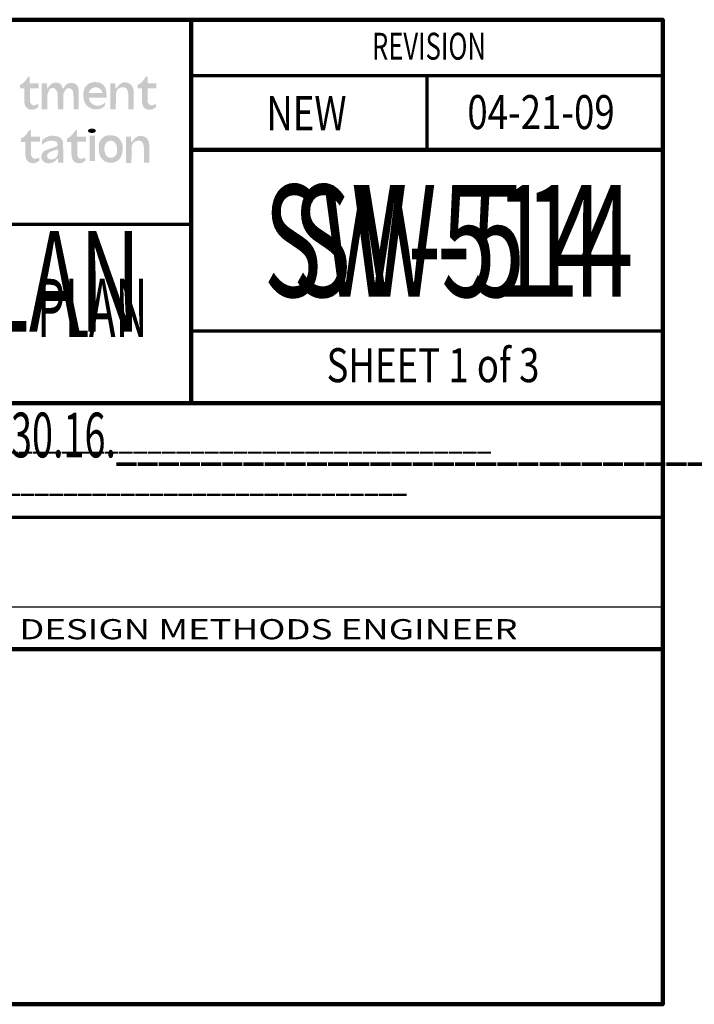
# Model space of a CAD drawing. Units: feet. Extents: x -2137151 to -2126732, y -2138504 to -2136547.
# Drawn here: x -2134304 to -2134002, y -2138504 to -2138064 of the extents above; entities that cross this region are included whole.
import ezdxf
from ezdxf.enums import TextEntityAlignment as Align

# ---------------------------------------------------------------- set-up
doc = ezdxf.new("R2010")
doc.units = ezdxf.units.FT
doc.header["$MEASUREMENT"] = 0
doc.layers.add('dsnStdBlockModified', color=3, linetype='Continuous', lineweight=40)
doc.layers.add('dsnStdBlockNotModified', color=3, linetype='Continuous', lineweight=40)
doc.styles.add('Style-GEOMETRICFUTURA_211_B_L', font='GEOMETRICFUTURA_211_B_L.shx')
doc.styles.add('Style-ROAD_DESIGN_GENERAL', font='ROAD_DESIGN_GENERAL.shx')

# ---------------------------------------------------------------- blocks, each defined once
blk = doc.blocks.new('SBLOCKMOD')
at = {"layer": 'dsnStdBlockModified', "color": 7, "linetype": 'Continuous', "lineweight": 140}
for p, q in [((-210.91, 440.01), (-210.91, 348.67)), ((-210.91, 381.87), (0, 381.87)), ((-210.91, 348.67), (-210.91, 268.66)), ((-688.02, 268.66), (0, 268.66)), ((-688.02, 158.66), (0, 158.66))]:
    blk.add_line(p, q, dxfattribs=at)
at = {"layer": 'dsnStdBlockModified', "color": 7, "linetype": 'Continuous', "lineweight": 70}
for p, q in [((-210.91, 415.07), (0, 415.07)), ((-105.46, 415.07), (-105.46, 381.87)), ((0, 300.87), (-210.91, 300.87))]:
    blk.add_line(p, q, dxfattribs=at)
at = {"layer": 'dsnStdBlockModified', "color": 7, "linetype": 'Continuous', "lineweight": 140, "flags": 128}
blk.add_lwpolyline([(-688.02, 440.01), (0, 440.01), (0, 0), (-688.02, 0), (-688.02, 440.01)], close=True, dxfattribs=at)
at = {"layer": 'dsnStdBlockModified', "color": 2, "linetype": 'Continuous', "lineweight": 40}
blk.add_point((-686.35, 439.46), dxfattribs=at)
at = {"layer": 'dsnStdBlockModified', "color": 3, "linetype": 'Continuous', "lineweight": 53, "style": 'Style-ROAD_DESIGN_GENERAL'}
for s, height, width, p in [('REVISION', 12, 0.7, (-104.55, 428.16)), ('NEW', 15.2, 0.789478, (-159.35, 398.24)), ('04-21-09', 15.2, 0.789478, (-54.45, 398.72))]:
    blk.add_text(s, height=height, dxfattribs=dict(at, width=width)).set_placement(p, align=Align.MIDDLE_CENTER)
at = {"layer": 'dsnStdBlockModified', "color": 4, "linetype": 'Continuous', "lineweight": 13, "style": 'Style-GEOMETRICFUTURA_211_B_L'}
for s, height, width, p in [('MODIFIED', 45.001, 0.610266, (-448.09, 389.43)), ('SW-514', 50, 0.64, (-89.28, 341.19)), ('STANDARD', 45.001, 0.610266, (-564.72, 323.08)), ('ROAD', 45.001, 0.610266, (-395.31, 323.08)), ('PLAN', 45.001, 0.610266, (-280.53, 323.08))]:
    blk.add_text(s, height=height, dxfattribs=dict(at, width=width)).set_placement(p, align=Align.MIDDLE_CENTER)
at = {"layer": 'dsnStdBlockModified', "color": 3, "linetype": 'Continuous', "lineweight": 80, "style": 'Style-ROAD_DESIGN_GENERAL', "width": 0.789478}
blk.add_text('SHEET 1 of 3', height=15.2003, dxfattribs=at).set_placement((-102.75, 285.62), align=Align.MIDDLE_CENTER)
at = {"layer": 'dsnStdBlockModified', "color": 3, "linetype": 'Continuous', "lineweight": 40, "style": 'Style-ROAD_DESIGN_GENERAL', "width": 0.7}
blk.add_text('MODIFICATIONS:', height=12.0003, dxfattribs=at).set_placement((-625.03, 254.33), align=Align.MIDDLE_CENTER)
for tag, p in [('SBLOCKMOD_13501', (-562.73, 254.33)), ('SBLOCKMOD_13496', (-562.73, 235.51))]:
    blk.add_attdef(tag, text='', height=12, dxfattribs=at).set_placement(p, align=Align.MIDDLE_LEFT)

msp = doc.modelspace()

# ---------------------------------------------------------------- hatches: boundary and pattern name
at = {"layer": 'dsnStdBlockNotModified', "linetype": 'Continuous', "lineweight": 13}
for points in [[(-2134298.38, -2138103.85), (-2134299.2, -2138103.72), (-2134299.88, -2138103.52), (-2134300.46, -2138103.1), (-2134300.86, -2138102.7), (-2134301.17, -2138102.25), (-2134301.54, -2138101.1), (-2134301.6, -2138100.39), (-2134301.66, -2138099.81), (-2134301.66, -2138094.35), (-2134303.59, -2138094.35), (-2134303.59, -2138092.74), (-2134302.94, -2138092.47), (-2134302.27, -2138092.06), (-2134301.67, -2138091.48), (-2134301.17, -2138090.93), (-2134300.71, -2138090.29), (-2134300.31, -2138089.73), (-2134300.02, -2138089.1), (-2134299.17, -2138089.1), (-2134299.17, -2138092.04), (-2134295.14, -2138092.04), (-2134295.14, -2138094.29), (-2134299.11, -2138094.29), (-2134299.09, -2138100.25), (-2134298.99, -2138100.59), (-2134298.59, -2138101.31), (-2134298.36, -2138101.55), (-2134297.63, -2138101.87), (-2134296.92, -2138101.84), (-2134296.14, -2138101.62), (-2134295.43, -2138101.31), (-2134295.43, -2138102.75), (-2134296.12, -2138103.22), (-2134296.86, -2138103.63), (-2134297.6, -2138103.83), (-2134297.95, -2138103.84)], [(-2134279.59, -2138103.7), (-2134279.62, -2138098.49), (-2134279.67, -2138097.34), (-2134279.76, -2138096.4), (-2134279.95, -2138095.51), (-2134280.27, -2138094.95), (-2134280.73, -2138094.5), (-2134281.29, -2138094.27), (-2134281.95, -2138094.21), (-2134282.56, -2138094.44), (-2134283.01, -2138094.75), (-2134283.33, -2138095.14), (-2134283.93, -2138096.28), (-2134284.15, -2138096.78), (-2134284.24, -2138097.18), (-2134284.24, -2138103.69), (-2134286.64, -2138103.68), (-2134286.65, -2138097.61), (-2134286.71, -2138097.09), (-2134286.85, -2138096.22), (-2134286.96, -2138095.79), (-2134287.27, -2138095.29), (-2134287.57, -2138094.86), (-2134287.96, -2138094.51), (-2134288.39, -2138094.23), (-2134288.68, -2138094.18), (-2134289.41, -2138094.22), (-2134289.82, -2138094.32), (-2134290.31, -2138094.68), (-2134290.57, -2138095.12), (-2134290.75, -2138095.53), (-2134291.07, -2138096.52), (-2134291.26, -2138097.25), (-2134291.4, -2138098.34), (-2134291.39, -2138103.66), (-2134293.86, -2138103.67), (-2134293.87, -2138092.04), (-2134291.52, -2138092.04), (-2134291.37, -2138094.26), (-2134291.33, -2138094.46), (-2134291.1, -2138094.47), (-2134290.89, -2138093.92), (-2134290.64, -2138093.42), (-2134290.38, -2138093.07), (-2134289.47, -2138092.3), (-2134289, -2138092.08), (-2134288.42, -2138091.86), (-2134287.57, -2138091.73), (-2134286.74, -2138091.83), (-2134286.12, -2138091.99), (-2134285.63, -2138092.26), (-2134285.19, -2138092.79), (-2134284.92, -2138093.12), (-2134284.7, -2138093.53), (-2134284.59, -2138094.11), (-2134284.42, -2138094.37), (-2134284.21, -2138094.4), (-2134284.01, -2138094.24), (-2134283.6, -2138093.53), (-2134283.25, -2138092.97), (-2134282.82, -2138092.57), (-2134282.13, -2138092.18), (-2134281.43, -2138091.98), (-2134280.89, -2138091.91), (-2134280.25, -2138091.87), (-2134279.5, -2138092.02), (-2134278.7, -2138092.34), (-2134278.37, -2138092.65), (-2134278.01, -2138093.15), (-2134277.78, -2138093.54), (-2134277.53, -2138094.12), (-2134277.36, -2138094.94), (-2134277.36, -2138103.7)], [(-2134269.31, -2138103.76), (-2134268.59, -2138103.68), (-2134267.79, -2138103.47), (-2134266.89, -2138103.08), (-2134266.15, -2138102.59), (-2134265.53, -2138102.03), (-2134265.53, -2138100.47), (-2134265.93, -2138100.93), (-2134266.52, -2138101.41), (-2134267.3, -2138101.82), (-2134268.16, -2138102.06), (-2134268.79, -2138102.1), (-2134269.67, -2138102), (-2134270.15, -2138101.86), (-2134270.84, -2138101.53), (-2134271.36, -2138101.17), (-2134271.81, -2138100.73), (-2134272.19, -2138100.22), (-2134272.58, -2138099.42), (-2134272.79, -2138098.5), (-2134264.85, -2138098.5), (-2134266.65, -2138096.39), (-2134272.79, -2138096.39), (-2134272.67, -2138095.95), (-2134272.44, -2138095.44), (-2134272.12, -2138094.98), (-2134271.46, -2138094.39), (-2134270.97, -2138094.12), (-2134270.55, -2138093.97), (-2134270, -2138093.87), (-2134269.22, -2138093.9), (-2134268.57, -2138094.07), (-2134268.17, -2138094.27), (-2134267.89, -2138094.45), (-2134267.63, -2138094.66), (-2134267.18, -2138095.16), (-2134266.89, -2138095.63), (-2134266.65, -2138096.39), (-2134264.85, -2138098.5), (-2134264.85, -2138097.97), (-2134264.89, -2138096.91), (-2134264.99, -2138095.85), (-2134265.07, -2138095.33), (-2134265.29, -2138094.41), (-2134265.5, -2138093.92), (-2134265.76, -2138093.47), (-2134266, -2138093.15), (-2134266.26, -2138092.85), (-2134266.76, -2138092.42), (-2134267.09, -2138092.2), (-2134267.43, -2138092), (-2134267.92, -2138091.8), (-2134268.3, -2138091.69), (-2134269.09, -2138091.57), (-2134270.22, -2138091.53), (-2134271.02, -2138091.58), (-2134271.61, -2138091.72), (-2134271.99, -2138091.84), (-2134272.72, -2138092.18), (-2134273.39, -2138092.64), (-2134273.97, -2138093.2), (-2134274.48, -2138093.87), (-2134274.84, -2138094.7), (-2134275.11, -2138095.65), (-2134275.27, -2138096.88), (-2134275.27, -2138097.62), (-2134275.16, -2138098.61), (-2134274.96, -2138099.72), (-2134274.61, -2138100.64), (-2134274.08, -2138101.51), (-2134273.6, -2138102.07), (-2134273.11, -2138102.52), (-2134272.61, -2138102.88), (-2134271.77, -2138103.33), (-2134271.11, -2138103.56), (-2134270.07, -2138103.75)], [(-2134263.16, -2138103.7), (-2134263.16, -2138092.02), (-2134260.94, -2138092.02), (-2134260.84, -2138094.31), (-2134260.59, -2138094.4), (-2134260.37, -2138094.27), (-2134259.65, -2138093.18), (-2134258.97, -2138092.52), (-2134258.09, -2138091.95), (-2134257.37, -2138091.69), (-2134256.39, -2138091.65), (-2134255.23, -2138091.87), (-2134254.34, -2138092.35), (-2134253.47, -2138093.18), (-2134252.92, -2138094.45), (-2134252.77, -2138095.57), (-2134252.75, -2138103.67), (-2134255.18, -2138103.67), (-2134255.16, -2138097.33), (-2134255.26, -2138096.13), (-2134255.4, -2138095.53), (-2134255.64, -2138094.87), (-2134256.05, -2138094.25), (-2134256.7, -2138093.88), (-2134257.32, -2138093.81), (-2134258.04, -2138093.86), (-2134258.79, -2138094.05), (-2134259.72, -2138094.52), (-2134260.15, -2138095.15), (-2134260.44, -2138095.83), (-2134260.68, -2138096.92), (-2134260.73, -2138103.7)], [(-2134245.76, -2138103.85), (-2134246.59, -2138103.72), (-2134247.27, -2138103.52), (-2134247.85, -2138103.1), (-2134248.25, -2138102.7), (-2134248.56, -2138102.25), (-2134248.92, -2138101.1), (-2134248.99, -2138100.39), (-2134249.05, -2138099.81), (-2134249.05, -2138094.35), (-2134250.98, -2138094.35), (-2134250.98, -2138092.74), (-2134250.33, -2138092.47), (-2134249.65, -2138092.06), (-2134249.06, -2138091.48), (-2134248.56, -2138090.93), (-2134248.1, -2138090.29), (-2134247.69, -2138089.73), (-2134247.41, -2138089.1), (-2134246.55, -2138089.1), (-2134246.55, -2138092.04), (-2134242.53, -2138092.04), (-2134242.53, -2138094.29), (-2134246.49, -2138094.29), (-2134246.48, -2138100.25), (-2134246.38, -2138100.59), (-2134245.98, -2138101.31), (-2134245.75, -2138101.55), (-2134245.02, -2138101.87), (-2134244.31, -2138101.84), (-2134243.53, -2138101.62), (-2134242.82, -2138101.31), (-2134242.82, -2138102.75), (-2134243.51, -2138103.22), (-2134244.25, -2138103.63), (-2134244.99, -2138103.83), (-2134245.34, -2138103.84)], [(-2134297.88, -2138127.77), (-2134298.71, -2138127.63), (-2134299.39, -2138127.43), (-2134299.96, -2138127.01), (-2134300.36, -2138126.62), (-2134300.67, -2138126.16), (-2134301.04, -2138125.01), (-2134301.1, -2138124.3), (-2134301.16, -2138123.73), (-2134301.16, -2138118.26), (-2134303.1, -2138118.26), (-2134303.1, -2138116.65), (-2134302.45, -2138116.38), (-2134301.77, -2138115.97), (-2134301.17, -2138115.39), (-2134300.68, -2138114.84), (-2134300.21, -2138114.2), (-2134299.81, -2138113.64), (-2134299.53, -2138113.02), (-2134298.67, -2138113.02), (-2134298.67, -2138115.95), (-2134294.64, -2138115.95), (-2134294.64, -2138118.2), (-2134298.61, -2138118.2), (-2134298.59, -2138124.16), (-2134298.49, -2138124.5), (-2134298.1, -2138125.22), (-2134297.86, -2138125.46), (-2134297.13, -2138125.78), (-2134296.42, -2138125.75), (-2134295.64, -2138125.53), (-2134294.93, -2138125.22), (-2134294.93, -2138126.66), (-2134295.62, -2138127.14), (-2134296.36, -2138127.54), (-2134297.11, -2138127.74), (-2134297.45, -2138127.76)], [(-2134277.26, -2138127.77), (-2134278.09, -2138127.63), (-2134278.76, -2138127.43), (-2134279.34, -2138127.01), (-2134279.74, -2138126.62), (-2134280.05, -2138126.16), (-2134280.42, -2138125.01), (-2134280.48, -2138124.3), (-2134280.54, -2138123.73), (-2134280.54, -2138118.26), (-2134282.48, -2138118.26), (-2134282.48, -2138116.65), (-2134281.82, -2138116.38), (-2134281.15, -2138115.97), (-2134280.55, -2138115.39), (-2134280.05, -2138114.84), (-2134279.59, -2138114.2), (-2134279.19, -2138113.64), (-2134278.9, -2138113.02), (-2134278.05, -2138113.02), (-2134278.05, -2138115.95), (-2134274.02, -2138115.95), (-2134274.02, -2138118.2), (-2134277.99, -2138118.2), (-2134277.97, -2138124.16), (-2134277.87, -2138124.5), (-2134277.47, -2138125.22), (-2134277.24, -2138125.46), (-2134276.51, -2138125.78), (-2134275.8, -2138125.75), (-2134275.02, -2138125.53), (-2134274.31, -2138125.22), (-2134274.31, -2138126.66), (-2134275, -2138127.14), (-2134275.74, -2138127.54), (-2134276.49, -2138127.74), (-2134276.83, -2138127.76)], [(-2134271.52, -2138114.25), (-2134272.33, -2138114.12), (-2134272.87, -2138113.87), (-2134273.18, -2138113.36), (-2134273.09, -2138113.02), (-2134272.87, -2138112.75), (-2134272.52, -2138112.55), (-2134272.13, -2138112.39), (-2134271.47, -2138112.28), (-2134270.76, -2138112.38), (-2134270.23, -2138112.54), (-2134269.81, -2138112.84), (-2134269.63, -2138113.21), (-2134269.67, -2138113.4), (-2134269.76, -2138113.66), (-2134270.2, -2138113.99), (-2134270.77, -2138114.18)], [(-2134291.06, -2138127.8), (-2134289.77, -2138127.71), (-2134288.7, -2138127.34), (-2134288.19, -2138127.03), (-2134287.72, -2138126.69), (-2134287.07, -2138125.9), (-2134286.83, -2138125.78), (-2134286.58, -2138125.81), (-2134286.5, -2138127.6), (-2134284.1, -2138127.6), (-2134284.32, -2138118.68), (-2134284.51, -2138117.66), (-2134284.91, -2138117.06), (-2134285.34, -2138116.58), (-2134286.14, -2138116.06), (-2134286.91, -2138115.77), (-2134287.7, -2138115.6), (-2134288.68, -2138115.46), (-2134289.46, -2138115.48), (-2134290.4, -2138115.66), (-2134291.27, -2138115.91), (-2134292.63, -2138116.68), (-2134293.66, -2138117.59), (-2134293.66, -2138119.44), (-2134292.67, -2138118.74), (-2134291.98, -2138118.31), (-2134291.33, -2138117.99), (-2134290.42, -2138117.77), (-2134289.68, -2138117.64), (-2134288.81, -2138117.68), (-2134288.23, -2138117.84), (-2134287.31, -2138118.2), (-2134286.85, -2138118.77), (-2134286.7, -2138119.32), (-2134286.82, -2138119.74), (-2134287.05, -2138120.2), (-2134287.32, -2138120.32), (-2134287.32, -2138121.76), (-2134287.11, -2138121.73), (-2134286.75, -2138121.7), (-2134286.64, -2138121.78), (-2134286.55, -2138121.9), (-2134286.52, -2138122.26), (-2134286.56, -2138122.98), (-2134286.68, -2138123.73), (-2134286.84, -2138124.38), (-2134287.02, -2138124.8), (-2134287.4, -2138125.25), (-2134287.82, -2138125.57), (-2134288.32, -2138125.82), (-2134289.15, -2138126.07), (-2134290.22, -2138126.02), (-2134290.59, -2138125.88), (-2134290.93, -2138125.66), (-2134291.15, -2138125.43), (-2134291.35, -2138124.97), (-2134291.45, -2138124.58), (-2134291.41, -2138124.05), (-2134291.19, -2138123.58), (-2134290.81, -2138123.19), (-2134289.46, -2138122.51), (-2134287.67, -2138121.83), (-2134287.32, -2138121.76), (-2134287.32, -2138120.32), (-2134292, -2138121.95), (-2134292.78, -2138122.37), (-2134293.32, -2138122.89), (-2134293.85, -2138123.77), (-2134294.07, -2138124.36), (-2134294.09, -2138124.92), (-2134294, -2138125.58), (-2134293.61, -2138126.42), (-2134293.41, -2138126.66), (-2134292.79, -2138127.25), (-2134292.46, -2138127.44), (-2134291.98, -2138127.66)], [(-2134272.45, -2138126.8), (-2134272.45, -2138115.46), (-2134272.21, -2138115.49), (-2134271.56, -2138115.53), (-2134270.69, -2138115.48), (-2134269.97, -2138115.34), (-2134269.97, -2138126.8)], [(-2134263.83, -2138115.27), (-2134262.78, -2138115.28), (-2134261.37, -2138115.49), (-2134260.9, -2138115.69), (-2134260.19, -2138115.96), (-2134259.7, -2138116.31), (-2134259.31, -2138116.67), (-2134258.69, -2138117.39), (-2134258.33, -2138117.97), (-2134258.12, -2138118.45), (-2134257.77, -2138119.41), (-2134257.69, -2138120.35), (-2134257.67, -2138121.6), (-2134257.7, -2138122.27), (-2134257.81, -2138123.05), (-2134258.06, -2138124.03), (-2134258.42, -2138124.88), (-2134258.82, -2138125.57), (-2134259.79, -2138126.54), (-2134259.82, -2138126.56), (-2134260.88, -2138127.2), (-2134261.67, -2138127.46), (-2134262.81, -2138127.56), (-2134262.55, -2138125.29), (-2134261.58, -2138124.99), (-2134260.95, -2138124.54), (-2134260.44, -2138123.73), (-2134260.26, -2138123.24), (-2134260.14, -2138122.37), (-2134260.12, -2138121.51), (-2134260.34, -2138119.96), (-2134260.56, -2138119.34), (-2134260.85, -2138118.83), (-2134261.68, -2138118.1), (-2134262.34, -2138117.82), (-2134263.07, -2138117.74), (-2134263.91, -2138117.87), (-2134264.6, -2138118.29), (-2134265.09, -2138118.77), (-2134265.43, -2138119.29), (-2134265.68, -2138119.97), (-2134265.79, -2138120.91), (-2134265.8, -2138122.03), (-2134265.59, -2138123.01), (-2134265.34, -2138123.69), (-2134264.95, -2138124.42), (-2134264.4, -2138124.9), (-2134263.76, -2138125.22), (-2134263.22, -2138125.32), (-2134263.01, -2138125.31), (-2134262.45, -2138125.29), (-2134262.55, -2138125.29), (-2134262.81, -2138127.56), (-2134263.49, -2138127.56), (-2134264.13, -2138127.45), (-2134265.21, -2138127.15), (-2134266.03, -2138126.61), (-2134266.91, -2138125.84), (-2134267.54, -2138124.92), (-2134267.89, -2138124.12), (-2134268.07, -2138123.57), (-2134268.27, -2138121.99), (-2134268.33, -2138120.97), (-2134268.33, -2138119.74), (-2134268.04, -2138118.41), (-2134267.78, -2138117.9), (-2134267.49, -2138117.29), (-2134266.74, -2138116.49), (-2134265.77, -2138115.83), (-2134265, -2138115.49)], [(-2134256.16, -2138127.61), (-2134256.16, -2138115.93), (-2134253.93, -2138115.93), (-2134253.83, -2138118.23), (-2134253.59, -2138118.31), (-2134253.37, -2138118.18), (-2134252.65, -2138117.09), (-2134251.97, -2138116.43), (-2134251.09, -2138115.86), (-2134250.36, -2138115.6), (-2134249.39, -2138115.56), (-2134248.23, -2138115.78), (-2134247.34, -2138116.26), (-2134246.46, -2138117.09), (-2134245.91, -2138118.36), (-2134245.76, -2138119.48), (-2134245.75, -2138127.59), (-2134248.17, -2138127.59), (-2134248.15, -2138121.24), (-2134248.25, -2138120.04), (-2134248.39, -2138119.45), (-2134248.63, -2138118.78), (-2134249.05, -2138118.16), (-2134249.7, -2138117.79), (-2134250.31, -2138117.72), (-2134251.04, -2138117.77), (-2134251.79, -2138117.96), (-2134252.72, -2138118.43), (-2134253.15, -2138119.06), (-2134253.44, -2138119.74), (-2134253.68, -2138120.83), (-2134253.72, -2138127.61)]]:
    msp.add_hatch(color=7, dxfattribs=at).paths.add_polyline_path(points)

# ---------------------------------------------------------------- linework, layer by layer
at = {"layer": 'dsnStdBlockNotModified', "color": 7, "linetype": 'Continuous', "lineweight": 140}
for p, q in [((-2134704.16, -2138063.64), (-2134016.15, -2138063.64)), ((-2134227.06, -2138063.64), (-2134227.06, -2138154.98)), ((-2134016.15, -2138063.64), (-2134016.15, -2138503.65)), ((-2134227.06, -2138121.78), (-2134016.15, -2138121.78)), ((-2134227.06, -2138154.98), (-2134227.06, -2138234.98)), ((-2134704.16, -2138234.98), (-2134016.15, -2138234.98)), ((-2134704.16, -2138344.98), (-2134016.15, -2138344.98)), ((-2134016.15, -2138503.65), (-2134704.16, -2138503.65))]:
    msp.add_line(p, q, dxfattribs=at)
at = {"layer": 'dsnStdBlockNotModified', "color": 7, "linetype": 'Continuous', "lineweight": 70}
for p, q in [((-2134227.06, -2138088.58), (-2134016.15, -2138088.58)), ((-2134121.6, -2138088.58), (-2134121.6, -2138121.78)), ((-2134704.16, -2138154.98), (-2134227.06, -2138154.98)), ((-2134016.15, -2138202.78), (-2134227.06, -2138202.78)), ((-2134704.16, -2138285.98), (-2134016.15, -2138285.98))]:
    msp.add_line(p, q, dxfattribs=at)
at = {"layer": 'dsnStdBlockNotModified', "color": 7, "linetype": 'Continuous', "lineweight": 30}
msp.add_line((-2134704.16, -2138325.98), (-2134016.15, -2138325.98), dxfattribs=at)

# ---------------------------------------------------------------- block references
at = {"layer": 'dsnStdBlockModified', "color": 3, "linetype": 'Continuous', "lineweight": 53}
msp.add_blockref('SBLOCKMOD', (-2134016.15, -2138503.65), dxfattribs=at).add_auto_attribs({'SBLOCKMOD_13496': '______________________________________________________________________', 'SBLOCKMOD_13501': 'Description_here._____________________________________________________________'})

# ---------------------------------------------------------------- texts
at = {"layer": 'dsnStdBlockNotModified', "color": 3, "linetype": 'Continuous', "lineweight": 53, "style": 'Style-ROAD_DESIGN_GENERAL'}
for s, height, width, p in [('REVISION', 12, 0.7, (-2134120.7, -2138075.49)), ('NEW', 15.2, 0.789478, (-2134175.5, -2138105.41)), ('04-21-09', 15.2, 0.789478, (-2134070.6, -2138104.93))]:
    msp.add_text(s, height=height, dxfattribs=dict(at, width=width)).set_placement(p, align=Align.MIDDLE_CENTER)
at = {"layer": 'dsnStdBlockNotModified', "color": 4, "linetype": 'Continuous', "lineweight": 13, "style": 'Style-GEOMETRICFUTURA_211_B_L'}
for s, height, width, p in [('SW-514', 50, 0.64, (-2134118.52, -2138162.46)), ('PLAN', 26, 0.553846, (-2134271.24, -2138192.44))]:
    msp.add_text(s, height=height, dxfattribs=dict(at, width=width)).set_placement(p, align=Align.MIDDLE_CENTER)
at = {"layer": 'dsnStdBlockNotModified', "color": 3, "linetype": 'Continuous', "lineweight": 80, "style": 'Style-ROAD_DESIGN_GENERAL', "width": 0.789478}
msp.add_text('SHEET 1 of 3', height=15.2003, dxfattribs=at).set_placement((-2134118.9, -2138218.03), align=Align.MIDDLE_CENTER)
at = {"layer": 'dsnStdBlockNotModified', "color": 3, "linetype": 'Continuous', "lineweight": 40, "style": 'Style-ROAD_DESIGN_GENERAL', "width": 0.62}
msp.add_text('New._Replaces_SUDAS_Figure_6030.16.___________________________________ ', height=20, dxfattribs=at).set_placement((-2134578.94, -2138249.24), align=Align.MIDDLE_LEFT)
at = {"layer": 'dsnStdBlockNotModified', "color": 1, "linetype": 'Continuous', "lineweight": 30, "style": 'Style-ROAD_DESIGN_GENERAL', "width": 1.332922}
msp.add_text('DESIGN METHODS ENGINEER', height=9.003, dxfattribs=at).set_placement((-2134192.52, -2138336.02), align=Align.MIDDLE_CENTER)

doc.saveas('drawing.dxf')
